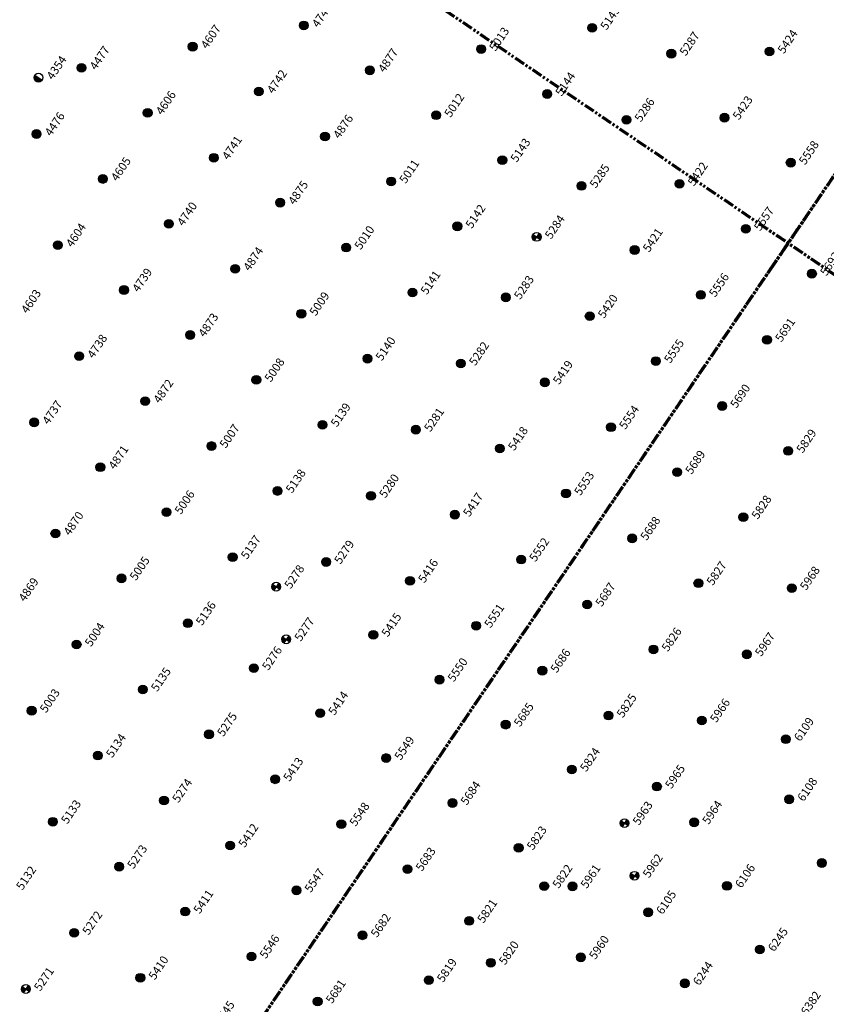
# Model space of a CAD drawing. Extents: x 242 to 2647508, y 1 to 200525.
# Drawn here: x 2646610 to 2646706, y 199306 to 199423 of the extents above; entities that cross this region are included whole.
import ezdxf

# ---------------------------------------------------------------- set-up
doc = ezdxf.new("R2010")
doc.units = 0
doc.header["$MEASUREMENT"] = 0
doc.linetypes.add('PHANTOM', pattern=[2.5, 1.25, -0.25, 0.25, -0.25, 0.25, -0.25])
doc.layers.add('G-ANNO-MTCHLN', color=5, linetype='PHANTOM', lineweight=70)
for name, color, linetype in [('Z-12.5 INCH OFFSET CMC', 4, 'Continuous'), ('Z-12.5 INCH SLAB CMC', 80, 'Continuous'), ('Z-12.5 INCH SPREAD FTG CMC', 6, 'Continuous'), ('Z-12.5 INCH WALL FTG CMC', 10, 'Continuous')]:
    doc.layers.add(name, color=color, linetype=linetype)
doc.styles.add('GEI-A100', font='arial.ttf', dxfattribs={"height": 0.1})

msp = doc.modelspace()

# ---------------------------------------------------------------- hatches: boundary and pattern name
at = {"layer": 'Z-12.5 INCH OFFSET CMC'}
h = msp.add_hatch(color=256, dxfattribs=at)
h.dxf.hatch_style = 1
edge = h.paths.add_edge_path()
edge.add_arc((2646701.546, 199330.081), 0.521, 55.82271, 415.82271)
h = msp.add_hatch(color=256, dxfattribs=at)
h.dxf.hatch_style = 1
edge = h.paths.add_edge_path()
edge.add_arc((2646690.258, 199327.347), 0.521, 55.82271, 415.82271)
h = msp.add_hatch(color=256, dxfattribs=at)
h.dxf.hatch_style = 1
edge = h.paths.add_edge_path()
edge.add_arc((2646705.425, 199322.517), 0.521, 55.82271, 415.82271)
h = msp.add_hatch(color=256, dxfattribs=at)
h.dxf.hatch_style = 1
edge = h.paths.add_edge_path()
edge.add_arc((2646672.46, 199319.756), 0.521, 55.82271, 415.82271)
h = msp.add_hatch(color=256, dxfattribs=at)
h.dxf.hatch_style = 1
edge = h.paths.add_edge_path()
edge.add_arc((2646694.156, 199319.794), 0.521, 55.82271, 415.82271)
h = msp.add_hatch(color=256, dxfattribs=at)
h.dxf.hatch_style = 1
edge = h.paths.add_edge_path()
edge.add_arc((2646663.536, 199315.634), 0.521, 55.82271, 415.82271)
h = msp.add_hatch(color=256, dxfattribs=at)
h.dxf.hatch_style = 1
edge = h.paths.add_edge_path()
edge.add_arc((2646698.054, 199312.241), 0.521, 55.82271, 415.82271)
h = msp.add_hatch(color=256, dxfattribs=at)
h.dxf.hatch_style = 1
edge = h.paths.add_edge_path()
edge.add_arc((2646666.102, 199310.664), 0.521, 55.82271, 415.82271)
h = msp.add_hatch(color=256, dxfattribs=at)
h.dxf.hatch_style = 1
edge = h.paths.add_edge_path()
edge.add_arc((2646676.809, 199311.31), 0.521, 55.82271, 415.82271)
at = {"layer": 'Z-12.5 INCH SLAB CMC'}
h = msp.add_hatch(color=256, dxfattribs=at)
h.dxf.hatch_style = 1
edge = h.paths.add_edge_path()
edge.add_arc((2646643.896, 199422.02), 0.521, 55.82271, 415.82271)
h = msp.add_hatch(color=256, dxfattribs=at)
h.dxf.hatch_style = 1
edge = h.paths.add_edge_path()
edge.add_arc((2646678.148, 199421.728), 0.521, 55.82271, 415.82271)
h = msp.add_hatch(color=256, dxfattribs=at)
h.dxf.hatch_style = 1
edge = h.paths.add_edge_path()
edge.add_arc((2646630.7, 199419.497), 0.521, 55.82271, 415.82271)
h = msp.add_hatch(color=256, dxfattribs=at)
h.dxf.hatch_style = 1
edge = h.paths.add_edge_path()
edge.add_arc((2646664.952, 199419.206), 0.521, 55.82271, 415.82271)
h = msp.add_hatch(color=256, dxfattribs=at)
h.dxf.hatch_style = 1
edge = h.paths.add_edge_path()
edge.add_arc((2646687.552, 199418.667), 0.521, 55.82271, 415.82271)
h = msp.add_hatch(color=256, dxfattribs=at)
h.dxf.hatch_style = 1
edge = h.paths.add_edge_path()
edge.add_arc((2646699.203, 199418.914), 0.521, 55.82271, 415.82271)
h = msp.add_hatch(color=256, dxfattribs=at)
h.dxf.hatch_style = 1
edge = h.paths.add_edge_path()
edge.add_arc((2646617.504, 199416.974), 0.521, 55.82271, 415.82271)
h = msp.add_hatch(color=256, dxfattribs=at)
h.dxf.hatch_style = 1
edge = h.paths.add_edge_path()
edge.add_arc((2646651.755, 199416.683), 0.521, 55.82271, 415.82271)
h = msp.add_hatch(color=256, dxfattribs=at)
h.dxf.hatch_style = 1
edge = h.paths.add_edge_path()
edge.add_arc((2646638.559, 199414.16), 0.521, 55.82271, 415.82271)
h = msp.add_hatch(color=256, dxfattribs=at)
h.dxf.hatch_style = 1
edge = h.paths.add_edge_path()
edge.add_arc((2646672.811, 199413.869), 0.521, 55.82271, 415.82271)
h = msp.add_hatch(color=256, dxfattribs=at)
h.dxf.hatch_style = 1
edge = h.paths.add_edge_path()
edge.add_arc((2646625.363, 199411.637), 0.521, 55.82271, 415.82271)
h = msp.add_hatch(color=256, dxfattribs=at)
h.dxf.hatch_style = 1
edge = h.paths.add_edge_path()
edge.add_arc((2646659.615, 199411.346), 0.521, 55.82271, 415.82271)
h = msp.add_hatch(color=256, dxfattribs=at)
h.dxf.hatch_style = 1
edge = h.paths.add_edge_path()
edge.add_arc((2646682.215, 199410.807), 0.521, 55.82271, 415.82271)
h = msp.add_hatch(color=256, dxfattribs=at)
h.dxf.hatch_style = 1
edge = h.paths.add_edge_path()
edge.add_arc((2646693.866, 199411.055), 0.521, 55.82271, 415.82271)
h = msp.add_hatch(color=256, dxfattribs=at)
h.dxf.hatch_style = 1
edge = h.paths.add_edge_path()
edge.add_arc((2646612.167, 199409.115), 0.521, 55.82271, 415.82271)
h = msp.add_hatch(color=256, dxfattribs=at)
h.dxf.hatch_style = 1
edge = h.paths.add_edge_path()
edge.add_arc((2646646.419, 199408.823), 0.521, 55.82271, 415.82271)
h = msp.add_hatch(color=256, dxfattribs=at)
h.dxf.hatch_style = 1
edge = h.paths.add_edge_path()
edge.add_arc((2646633.223, 199406.301), 0.521, 55.82271, 415.82271)
h = msp.add_hatch(color=256, dxfattribs=at)
h.dxf.hatch_style = 1
edge = h.paths.add_edge_path()
edge.add_arc((2646667.474, 199406.01), 0.521, 55.82271, 415.82271)
h = msp.add_hatch(color=256, dxfattribs=at)
h.dxf.hatch_style = 1
edge = h.paths.add_edge_path()
edge.add_arc((2646701.726, 199405.718), 0.521, 55.82271, 415.82271)
h = msp.add_hatch(color=256, dxfattribs=at)
h.dxf.hatch_style = 1
edge = h.paths.add_edge_path()
edge.add_arc((2646620.027, 199403.778), 0.521, 55.82271, 415.82271)
h = msp.add_hatch(color=256, dxfattribs=at)
h.dxf.hatch_style = 1
edge = h.paths.add_edge_path()
edge.add_arc((2646654.278, 199403.487), 0.521, 55.82271, 415.82271)
h = msp.add_hatch(color=256, dxfattribs=at)
h.dxf.hatch_style = 1
edge = h.paths.add_edge_path()
edge.add_arc((2646676.878, 199402.948), 0.521, 55.82271, 415.82271)
h = msp.add_hatch(color=256, dxfattribs=at)
h.dxf.hatch_style = 1
edge = h.paths.add_edge_path()
edge.add_arc((2646688.53, 199403.196), 0.521, 55.82271, 415.82271)
h = msp.add_hatch(color=256, dxfattribs=at)
h.dxf.hatch_style = 1
edge = h.paths.add_edge_path()
edge.add_arc((2646641.082, 199400.964), 0.521, 55.82271, 415.82271)
h = msp.add_hatch(color=256, dxfattribs=at)
h.dxf.hatch_style = 1
edge = h.paths.add_edge_path()
edge.add_arc((2646627.886, 199398.441), 0.521, 55.82271, 415.82271)
h = msp.add_hatch(color=256, dxfattribs=at)
h.dxf.hatch_style = 1
edge = h.paths.add_edge_path()
edge.add_arc((2646662.138, 199398.15), 0.521, 55.82271, 415.82271)
h = msp.add_hatch(color=256, dxfattribs=at)
h.dxf.hatch_style = 1
edge = h.paths.add_edge_path()
edge.add_arc((2646696.389, 199397.859), 0.521, 55.82271, 415.82271)
h = msp.add_hatch(color=256, dxfattribs=at)
h.dxf.hatch_style = 1
edge = h.paths.add_edge_path()
edge.add_arc((2646614.69, 199395.919), 0.521, 55.82271, 415.82271)
h = msp.add_hatch(color=256, dxfattribs=at)
h.dxf.hatch_style = 1
edge = h.paths.add_edge_path()
edge.add_arc((2646648.941, 199395.627), 0.521, 55.82271, 415.82271)
h = msp.add_hatch(color=256, dxfattribs=at)
h.dxf.hatch_style = 1
edge = h.paths.add_edge_path()
edge.add_arc((2646683.193, 199395.336), 0.521, 55.82271, 415.82271)
h = msp.add_hatch(color=256, dxfattribs=at)
h.dxf.hatch_style = 1
edge = h.paths.add_edge_path()
edge.add_arc((2646635.745, 199393.105), 0.521, 55.82271, 415.82271)
h = msp.add_hatch(color=256, dxfattribs=at)
h.dxf.hatch_style = 1
edge = h.paths.add_edge_path()
edge.add_arc((2646704.248, 199392.522), 0.521, 55.82271, 415.82271)
h = msp.add_hatch(color=256, dxfattribs=at)
h.dxf.hatch_style = 1
edge = h.paths.add_edge_path()
edge.add_arc((2646622.549, 199390.582), 0.521, 55.82271, 415.82271)
h = msp.add_hatch(color=256, dxfattribs=at)
h.dxf.hatch_style = 1
edge = h.paths.add_edge_path()
edge.add_arc((2646656.801, 199390.291), 0.521, 55.82271, 415.82271)
h = msp.add_hatch(color=256, dxfattribs=at)
h.dxf.hatch_style = 1
edge = h.paths.add_edge_path()
edge.add_arc((2646667.89, 199389.711), 0.521, 55.82271, 415.82271)
h = msp.add_hatch(color=256, dxfattribs=at)
h.dxf.hatch_style = 1
edge = h.paths.add_edge_path()
edge.add_arc((2646691.052, 199389.999), 0.521, 55.82271, 415.82271)
h = msp.add_hatch(color=256, dxfattribs=at)
h.dxf.hatch_style = 1
edge = h.paths.add_edge_path()
edge.add_arc((2646643.605, 199387.768), 0.521, 55.82271, 415.82271)
h = msp.add_hatch(color=256, dxfattribs=at)
h.dxf.hatch_style = 1
edge = h.paths.add_edge_path()
edge.add_arc((2646677.856, 199387.477), 0.521, 55.82271, 415.82271)
h = msp.add_hatch(color=256, dxfattribs=at)
h.dxf.hatch_style = 1
edge = h.paths.add_edge_path()
edge.add_arc((2646630.409, 199385.245), 0.521, 55.82271, 415.82271)
h = msp.add_hatch(color=256, dxfattribs=at)
h.dxf.hatch_style = 1
edge = h.paths.add_edge_path()
edge.add_arc((2646698.912, 199384.663), 0.521, 55.82271, 415.82271)
h = msp.add_hatch(color=256, dxfattribs=at)
h.dxf.hatch_style = 1
edge = h.paths.add_edge_path()
edge.add_arc((2646617.213, 199382.723), 0.521, 55.82271, 415.82271)
h = msp.add_hatch(color=256, dxfattribs=at)
h.dxf.hatch_style = 1
edge = h.paths.add_edge_path()
edge.add_arc((2646651.464, 199382.431), 0.521, 55.82271, 415.82271)
h = msp.add_hatch(color=256, dxfattribs=at)
h.dxf.hatch_style = 1
edge = h.paths.add_edge_path()
edge.add_arc((2646685.716, 199382.14), 0.521, 55.82271, 415.82271)
h = msp.add_hatch(color=256, dxfattribs=at)
h.dxf.hatch_style = 1
edge = h.paths.add_edge_path()
edge.add_arc((2646662.554, 199381.852), 0.521, 55.82271, 415.82271)
h = msp.add_hatch(color=256, dxfattribs=at)
h.dxf.hatch_style = 1
edge = h.paths.add_edge_path()
edge.add_arc((2646638.268, 199379.909), 0.521, 55.82271, 415.82271)
h = msp.add_hatch(color=256, dxfattribs=at)
h.dxf.hatch_style = 1
edge = h.paths.add_edge_path()
edge.add_arc((2646672.52, 199379.617), 0.521, 55.82271, 415.82271)
h = msp.add_hatch(color=256, dxfattribs=at)
h.dxf.hatch_style = 1
edge = h.paths.add_edge_path()
edge.add_arc((2646625.072, 199377.386), 0.521, 55.82271, 415.82271)
h = msp.add_hatch(color=256, dxfattribs=at)
h.dxf.hatch_style = 1
edge = h.paths.add_edge_path()
edge.add_arc((2646693.575, 199376.803), 0.521, 55.82271, 415.82271)
h = msp.add_hatch(color=256, dxfattribs=at)
h.dxf.hatch_style = 1
edge = h.paths.add_edge_path()
edge.add_arc((2646611.876, 199374.863), 0.521, 55.82271, 415.82271)
h = msp.add_hatch(color=256, dxfattribs=at)
h.dxf.hatch_style = 1
edge = h.paths.add_edge_path()
edge.add_arc((2646646.128, 199374.572), 0.521, 55.82271, 415.82271)
h = msp.add_hatch(color=256, dxfattribs=at)
h.dxf.hatch_style = 1
edge = h.paths.add_edge_path()
edge.add_arc((2646657.217, 199373.992), 0.521, 55.82271, 415.82271)
h = msp.add_hatch(color=256, dxfattribs=at)
h.dxf.hatch_style = 1
edge = h.paths.add_edge_path()
edge.add_arc((2646680.379, 199374.281), 0.521, 55.82271, 415.82271)
h = msp.add_hatch(color=256, dxfattribs=at)
h.dxf.hatch_style = 1
edge = h.paths.add_edge_path()
edge.add_arc((2646632.931, 199372.049), 0.521, 55.82271, 415.82271)
h = msp.add_hatch(color=256, dxfattribs=at)
h.dxf.hatch_style = 1
edge = h.paths.add_edge_path()
edge.add_arc((2646667.183, 199371.758), 0.521, 55.82271, 415.82271)
h = msp.add_hatch(color=256, dxfattribs=at)
h.dxf.hatch_style = 1
edge = h.paths.add_edge_path()
edge.add_arc((2646701.434, 199371.467), 0.521, 55.82271, 415.82271)
h = msp.add_hatch(color=256, dxfattribs=at)
h.dxf.hatch_style = 1
edge = h.paths.add_edge_path()
edge.add_arc((2646619.735, 199369.527), 0.521, 55.82271, 415.82271)
h = msp.add_hatch(color=256, dxfattribs=at)
h.dxf.hatch_style = 1
edge = h.paths.add_edge_path()
edge.add_arc((2646688.238, 199368.944), 0.521, 55.82271, 415.82271)
h = msp.add_hatch(color=256, dxfattribs=at)
h.dxf.hatch_style = 1
edge = h.paths.add_edge_path()
edge.add_arc((2646640.791, 199366.713), 0.521, 55.82271, 415.82271)
h = msp.add_hatch(color=256, dxfattribs=at)
h.dxf.hatch_style = 1
edge = h.paths.add_edge_path()
edge.add_arc((2646651.88, 199366.133), 0.521, 55.82271, 415.82271)
h = msp.add_hatch(color=256, dxfattribs=at)
h.dxf.hatch_style = 1
edge = h.paths.add_edge_path()
edge.add_arc((2646675.042, 199366.421), 0.521, 55.82271, 415.82271)
h = msp.add_hatch(color=256, dxfattribs=at)
h.dxf.hatch_style = 1
edge = h.paths.add_edge_path()
edge.add_arc((2646627.595, 199364.19), 0.521, 55.82271, 415.82271)
h = msp.add_hatch(color=256, dxfattribs=at)
h.dxf.hatch_style = 1
edge = h.paths.add_edge_path()
edge.add_arc((2646661.846, 199363.899), 0.521, 55.82271, 415.82271)
h = msp.add_hatch(color=256, dxfattribs=at)
h.dxf.hatch_style = 1
edge = h.paths.add_edge_path()
edge.add_arc((2646696.098, 199363.607), 0.521, 55.82271, 415.82271)
h = msp.add_hatch(color=256, dxfattribs=at)
h.dxf.hatch_style = 1
edge = h.paths.add_edge_path()
edge.add_arc((2646614.399, 199361.667), 0.521, 55.82271, 415.82271)
h = msp.add_hatch(color=256, dxfattribs=at)
h.dxf.hatch_style = 1
edge = h.paths.add_edge_path()
edge.add_arc((2646682.902, 199361.085), 0.521, 55.82271, 415.82271)
h = msp.add_hatch(color=256, dxfattribs=at)
h.dxf.hatch_style = 1
edge = h.paths.add_edge_path()
edge.add_arc((2646635.454, 199358.853), 0.521, 55.82271, 415.82271)
h = msp.add_hatch(color=256, dxfattribs=at)
h.dxf.hatch_style = 1
edge = h.paths.add_edge_path()
edge.add_arc((2646669.706, 199358.562), 0.521, 55.82271, 415.82271)
h = msp.add_hatch(color=256, dxfattribs=at)
h.dxf.hatch_style = 1
edge = h.paths.add_edge_path()
edge.add_arc((2646646.544, 199358.274), 0.521, 55.82271, 415.82271)
h = msp.add_hatch(color=256, dxfattribs=at)
h.dxf.hatch_style = 1
edge = h.paths.add_edge_path()
edge.add_arc((2646622.258, 199356.331), 0.521, 55.82271, 415.82271)
h = msp.add_hatch(color=256, dxfattribs=at)
h.dxf.hatch_style = 1
edge = h.paths.add_edge_path()
edge.add_arc((2646656.51, 199356.039), 0.521, 55.82271, 415.82271)
h = msp.add_hatch(color=256, dxfattribs=at)
h.dxf.hatch_style = 1
edge = h.paths.add_edge_path()
edge.add_arc((2646690.761, 199355.748), 0.521, 55.82271, 415.82271)
h = msp.add_hatch(color=256, dxfattribs=at)
h.dxf.hatch_style = 1
edge = h.paths.add_edge_path()
edge.add_arc((2646701.851, 199355.168), 0.521, 55.82271, 415.82271)
h = msp.add_hatch(color=256, dxfattribs=at)
h.dxf.hatch_style = 1
edge = h.paths.add_edge_path()
edge.add_arc((2646677.565, 199353.225), 0.521, 55.82271, 415.82271)
h = msp.add_hatch(color=256, dxfattribs=at)
h.dxf.hatch_style = 1
edge = h.paths.add_edge_path()
edge.add_arc((2646630.117, 199350.994), 0.521, 55.82271, 415.82271)
h = msp.add_hatch(color=256, dxfattribs=at)
h.dxf.hatch_style = 1
edge = h.paths.add_edge_path()
edge.add_arc((2646664.369, 199350.703), 0.521, 55.82271, 415.82271)
h = msp.add_hatch(color=256, dxfattribs=at)
h.dxf.hatch_style = 1
edge = h.paths.add_edge_path()
edge.add_arc((2646652.156, 199349.628), 0.521, 55.82271, 415.82271)
h = msp.add_hatch(color=256, dxfattribs=at)
h.dxf.hatch_style = 1
edge = h.paths.add_edge_path()
edge.add_arc((2646616.921, 199348.471), 0.521, 55.82271, 415.82271)
h = msp.add_hatch(color=256, dxfattribs=at)
h.dxf.hatch_style = 1
edge = h.paths.add_edge_path()
edge.add_arc((2646685.424, 199347.889), 0.521, 55.82271, 415.82271)
h = msp.add_hatch(color=256, dxfattribs=at)
h.dxf.hatch_style = 1
edge = h.paths.add_edge_path()
edge.add_arc((2646696.514, 199347.309), 0.521, 55.82271, 415.82271)
h = msp.add_hatch(color=256, dxfattribs=at)
h.dxf.hatch_style = 1
edge = h.paths.add_edge_path()
edge.add_arc((2646637.977, 199345.657), 0.521, 55.82271, 415.82271)
h = msp.add_hatch(color=256, dxfattribs=at)
h.dxf.hatch_style = 1
edge = h.paths.add_edge_path()
edge.add_arc((2646672.228, 199345.366), 0.521, 55.82271, 415.82271)
h = msp.add_hatch(color=256, dxfattribs=at)
h.dxf.hatch_style = 1
edge = h.paths.add_edge_path()
edge.add_arc((2646660.015, 199344.291), 0.521, 55.82271, 415.82271)
h = msp.add_hatch(color=256, dxfattribs=at)
h.dxf.hatch_style = 1
edge = h.paths.add_edge_path()
edge.add_arc((2646624.781, 199343.134), 0.521, 55.82271, 415.82271)
h = msp.add_hatch(color=256, dxfattribs=at)
h.dxf.hatch_style = 1
edge = h.paths.add_edge_path()
edge.add_arc((2646611.585, 199340.612), 0.521, 55.82271, 415.82271)
h = msp.add_hatch(color=256, dxfattribs=at)
h.dxf.hatch_style = 1
edge = h.paths.add_edge_path()
edge.add_arc((2646645.836, 199340.321), 0.521, 55.82271, 415.82271)
h = msp.add_hatch(color=256, dxfattribs=at)
h.dxf.hatch_style = 1
edge = h.paths.add_edge_path()
edge.add_arc((2646680.088, 199340.029), 0.521, 55.82271, 415.82271)
h = msp.add_hatch(color=256, dxfattribs=at)
h.dxf.hatch_style = 1
edge = h.paths.add_edge_path()
edge.add_arc((2646667.875, 199338.954), 0.521, 55.82271, 415.82271)
h = msp.add_hatch(color=256, dxfattribs=at)
h.dxf.hatch_style = 1
edge = h.paths.add_edge_path()
edge.add_arc((2646691.177, 199339.45), 0.521, 55.82271, 415.82271)
h = msp.add_hatch(color=256, dxfattribs=at)
h.dxf.hatch_style = 1
edge = h.paths.add_edge_path()
edge.add_arc((2646632.64, 199337.798), 0.521, 55.82271, 415.82271)
h = msp.add_hatch(color=256, dxfattribs=at)
h.dxf.hatch_style = 1
edge = h.paths.add_edge_path()
edge.add_arc((2646701.143, 199337.215), 0.521, 55.82271, 415.82271)
h = msp.add_hatch(color=256, dxfattribs=at)
h.dxf.hatch_style = 1
edge = h.paths.add_edge_path()
edge.add_arc((2646619.444, 199335.275), 0.521, 55.82271, 415.82271)
h = msp.add_hatch(color=256, dxfattribs=at)
h.dxf.hatch_style = 1
edge = h.paths.add_edge_path()
edge.add_arc((2646653.696, 199334.984), 0.521, 55.82271, 415.82271)
h = msp.add_hatch(color=256, dxfattribs=at)
h.dxf.hatch_style = 1
edge = h.paths.add_edge_path()
edge.add_arc((2646675.734, 199333.618), 0.521, 55.82271, 415.82271)
h = msp.add_hatch(color=256, dxfattribs=at)
h.dxf.hatch_style = 1
edge = h.paths.add_edge_path()
edge.add_arc((2646640.5, 199332.461), 0.521, 55.82271, 415.82271)
h = msp.add_hatch(color=256, dxfattribs=at)
h.dxf.hatch_style = 1
edge = h.paths.add_edge_path()
edge.add_arc((2646685.841, 199331.59), 0.521, 55.82271, 415.82271)
h = msp.add_hatch(color=256, dxfattribs=at)
h.dxf.hatch_style = 1
edge = h.paths.add_edge_path()
edge.add_arc((2646627.303, 199329.938), 0.521, 55.82271, 415.82271)
h = msp.add_hatch(color=256, dxfattribs=at)
h.dxf.hatch_style = 1
edge = h.paths.add_edge_path()
edge.add_arc((2646661.555, 199329.647), 0.521, 55.82271, 415.82271)
h = msp.add_hatch(color=256, dxfattribs=at)
h.dxf.hatch_style = 1
edge = h.paths.add_edge_path()
edge.add_arc((2646614.107, 199327.416), 0.521, 55.82271, 415.82271)
h = msp.add_hatch(color=256, dxfattribs=at)
h.dxf.hatch_style = 1
edge = h.paths.add_edge_path()
edge.add_arc((2646648.359, 199327.124), 0.521, 55.82271, 415.82271)
h = msp.add_hatch(color=256, dxfattribs=at)
h.dxf.hatch_style = 1
edge = h.paths.add_edge_path()
edge.add_arc((2646635.163, 199324.602), 0.521, 55.82271, 415.82271)
h = msp.add_hatch(color=256, dxfattribs=at)
h.dxf.hatch_style = 1
edge = h.paths.add_edge_path()
edge.add_arc((2646669.414, 199324.31), 0.521, 55.82271, 415.82271)
h = msp.add_hatch(color=256, dxfattribs=at)
h.dxf.hatch_style = 1
edge = h.paths.add_edge_path()
edge.add_arc((2646621.967, 199322.079), 0.521, 55.82271, 415.82271)
h = msp.add_hatch(color=256, dxfattribs=at)
h.dxf.hatch_style = 1
edge = h.paths.add_edge_path()
edge.add_arc((2646656.218, 199321.788), 0.521, 55.82271, 415.82271)
h = msp.add_hatch(color=256, dxfattribs=at)
h.dxf.hatch_style = 1
edge = h.paths.add_edge_path()
edge.add_arc((2646643.022, 199319.265), 0.521, 55.82271, 415.82271)
h = msp.add_hatch(color=256, dxfattribs=at)
h.dxf.hatch_style = 1
edge = h.paths.add_edge_path()
edge.add_arc((2646675.801, 199319.748), 0.521, 55.82271, 415.82271)
h = msp.add_hatch(color=256, dxfattribs=at)
h.dxf.hatch_style = 1
edge = h.paths.add_edge_path()
edge.add_arc((2646629.826, 199316.742), 0.521, 55.82271, 415.82271)
h = msp.add_hatch(color=256, dxfattribs=at)
h.dxf.hatch_style = 1
edge = h.paths.add_edge_path()
edge.add_arc((2646684.79, 199316.658), 0.521, 55.82271, 415.82271)
h = msp.add_hatch(color=256, dxfattribs=at)
h.dxf.hatch_style = 1
edge = h.paths.add_edge_path()
edge.add_arc((2646616.63, 199314.22), 0.521, 55.82271, 415.82271)
h = msp.add_hatch(color=256, dxfattribs=at)
h.dxf.hatch_style = 1
edge = h.paths.add_edge_path()
edge.add_arc((2646650.882, 199313.928), 0.521, 55.82271, 415.82271)
h = msp.add_hatch(color=256, dxfattribs=at)
h.dxf.hatch_style = 1
edge = h.paths.add_edge_path()
edge.add_arc((2646637.686, 199311.406), 0.521, 55.82271, 415.82271)
h = msp.add_hatch(color=256, dxfattribs=at)
h.dxf.hatch_style = 1
edge = h.paths.add_edge_path()
edge.add_arc((2646624.49, 199308.883), 0.521, 55.82271, 415.82271)
h = msp.add_hatch(color=256, dxfattribs=at)
h.dxf.hatch_style = 1
edge = h.paths.add_edge_path()
edge.add_arc((2646658.741, 199308.592), 0.521, 55.82271, 415.82271)
h = msp.add_hatch(color=256, dxfattribs=at)
h.dxf.hatch_style = 1
edge = h.paths.add_edge_path()
edge.add_arc((2646689.147, 199308.216), 0.521, 55.82271, 415.82271)
h = msp.add_hatch(color=256, dxfattribs=at)
h.dxf.hatch_style = 1
edge = h.paths.add_edge_path()
edge.add_arc((2646645.545, 199306.069), 0.521, 55.82271, 415.82271)
at = {"layer": 'Z-12.5 INCH SPREAD FTG CMC'}
h = msp.add_hatch(color=256, dxfattribs=at)
h.dxf.hatch_style = 1
edge = h.paths.add_edge_path()
edge.add_arc((2646671.557, 199396.891), 0.521, 145.82587, 235.81955)
edge.add_line((2646671.264, 199396.46), (2646671.557, 199396.891))
edge.add_line((2646671.557, 199396.891), (2646671.126, 199397.184))
edge = h.paths.add_edge_path()
edge.add_line((2646671.85, 199397.322), (2646671.557, 199396.891))
edge.add_line((2646671.557, 199396.891), (2646671.988, 199396.599))
edge.add_arc((2646671.557, 199396.891), 0.521, 325.82271, 415.82271)
h = msp.add_hatch(color=256, dxfattribs=at)
h.dxf.hatch_style = 1
edge = h.paths.add_edge_path()
edge.add_arc((2646640.625, 199355.342), 0.521, 145.82587, 235.81955)
edge.add_line((2646640.332, 199354.911), (2646640.625, 199355.342))
edge.add_line((2646640.625, 199355.342), (2646640.194, 199355.635))
edge = h.paths.add_edge_path()
edge.add_line((2646640.917, 199355.773), (2646640.625, 199355.342))
edge.add_line((2646640.625, 199355.342), (2646641.056, 199355.05))
edge.add_arc((2646640.625, 199355.342), 0.521, 325.82271, 415.82271)
h = msp.add_hatch(color=256, dxfattribs=at)
h.dxf.hatch_style = 1
edge = h.paths.add_edge_path()
edge.add_arc((2646641.82, 199349.092), 0.521, 145.82587, 235.81955)
edge.add_line((2646641.527, 199348.661), (2646641.82, 199349.091))
edge.add_line((2646641.82, 199349.091), (2646641.389, 199349.384))
edge = h.paths.add_edge_path()
edge.add_line((2646642.112, 199349.522), (2646641.82, 199349.091))
edge.add_line((2646641.82, 199349.091), (2646642.251, 199348.799))
edge.add_arc((2646641.82, 199349.091), 0.521, 325.82271, 415.82271)
h = msp.add_hatch(color=256, dxfattribs=at)
h.dxf.hatch_style = 1
edge = h.paths.add_edge_path()
edge.add_arc((2646681.99, 199327.254), 0.521, 145.82587, 235.81955)
edge.add_line((2646681.697, 199326.824), (2646681.99, 199327.254))
edge.add_line((2646681.99, 199327.254), (2646681.559, 199327.547))
edge = h.paths.add_edge_path()
edge.add_line((2646682.283, 199327.685), (2646681.99, 199327.254))
edge.add_line((2646681.99, 199327.254), (2646682.421, 199326.962))
edge.add_arc((2646681.99, 199327.254), 0.521, 325.82271, 415.82271)
h = msp.add_hatch(color=256, dxfattribs=at)
h.dxf.hatch_style = 1
edge = h.paths.add_edge_path()
edge.add_arc((2646683.185, 199321.004), 0.521, 145.82587, 235.81955)
edge.add_line((2646682.892, 199320.573), (2646683.185, 199321.004))
edge.add_line((2646683.185, 199321.004), (2646682.754, 199321.296))
edge = h.paths.add_edge_path()
edge.add_line((2646683.478, 199321.435), (2646683.185, 199321.004))
edge.add_line((2646683.185, 199321.004), (2646683.616, 199320.711))
edge.add_arc((2646683.185, 199321.004), 0.521, 325.82271, 415.82271)
h = msp.add_hatch(color=256, dxfattribs=at)
h.dxf.hatch_style = 1
edge = h.paths.add_edge_path()
edge.add_arc((2646610.888, 199307.543), 0.521, 145.82587, 235.81955)
edge.add_line((2646610.595, 199307.112), (2646610.887, 199307.543))
edge.add_line((2646610.887, 199307.543), (2646610.457, 199307.835))
edge = h.paths.add_edge_path()
edge.add_line((2646611.18, 199307.973), (2646610.887, 199307.543))
edge.add_line((2646610.887, 199307.543), (2646611.318, 199307.25))
edge.add_arc((2646610.887, 199307.543), 0.521, 325.82271, 415.82271)
at = {"layer": 'Z-12.5 INCH WALL FTG CMC'}
h = msp.add_hatch(color=256, dxfattribs=at)
h.dxf.hatch_style = 1
h.paths.add_polyline_path([(2646611.955, 199416.108, 0.4142136), (2646612.093, 199415.385, 0.4142136), (2646612.817, 199415.523)])

# ---------------------------------------------------------------- linework, layer by layer
at = {"layer": 'G-ANNO-MTCHLN'}
for p, q in [((2646699.033, 199392.623, 0), (2646879.066, 199657.76, 0)), ((2646699.095, 199392.715, 0), (2646879.046, 199657.73, 0)), ((2646705.224, 199393.56, 0), (2646560.377, 199491.914, 0)), ((2646705.224, 199393.56, 0), (2646560.377, 199491.914, 0)), ((2646523.751, 199134.485, 0), (2646703.784, 199399.621, 0)), ((2646523.814, 199134.576, 0), (2646703.764, 199399.592, 0)), ((2646843.763, 199299.489, 0), (2646698.916, 199397.843, 0)), ((2646843.763, 199299.489, 0), (2646698.916, 199397.843, 0))]:
    msp.add_line(p, q, dxfattribs=at)
at = {"layer": 'Z-12.5 INCH OFFSET CMC'}
for centre in [(2646701.546, 199330.081, 2.222), (2646690.258, 199327.347, 2.218), (2646705.425, 199322.517, 2.222), (2646672.46, 199319.756, 0.745), (2646694.156, 199319.794, 2.218), (2646663.536, 199315.634, 0), (2646698.054, 199312.241, 2.218), (2646666.102, 199310.664, 1.522), (2646676.809, 199311.31, 0.745)]:
    msp.add_circle(centre, 0.521, dxfattribs=at)
at = {"layer": 'Z-12.5 INCH SLAB CMC'}
for centre in [(2646643.896, 199422.02, 0), (2646678.148, 199421.728, 0), (2646630.7, 199419.497, 0), (2646664.952, 199419.206, 0), (2646687.552, 199418.667, 0), (2646699.203, 199418.914, 0), (2646617.504, 199416.974, 0), (2646651.755, 199416.683, 0), (2646638.559, 199414.16, 0), (2646672.811, 199413.869, 0), (2646625.363, 199411.637, 0), (2646659.615, 199411.346, 0), (2646682.215, 199410.807, 0), (2646693.866, 199411.055, 0), (2646612.167, 199409.115, 0), (2646646.419, 199408.823, 0), (2646633.223, 199406.301, 0), (2646667.474, 199406.01, 0), (2646701.726, 199405.718, 0), (2646620.027, 199403.778, 0), (2646654.278, 199403.487, 0), (2646676.878, 199402.948, 0), (2646688.53, 199403.196, 0), (2646641.082, 199400.964, 0), (2646627.886, 199398.441, 0), (2646662.138, 199398.15, 0), (2646696.389, 199397.859, 0), (2646614.69, 199395.919, 0), (2646648.941, 199395.627, 0), (2646683.193, 199395.336, 0), (2646635.745, 199393.105, 0), (2646704.248, 199392.522, 0), (2646622.549, 199390.582, 0), (2646656.801, 199390.291, 0), (2646667.89, 199389.711, 0), (2646691.052, 199389.999, 0), (2646643.605, 199387.768, 0), (2646677.856, 199387.477, 0), (2646630.409, 199385.245, 0), (2646698.912, 199384.663, 0), (2646617.213, 199382.723, 0), (2646651.464, 199382.431, 0), (2646685.716, 199382.14, 0), (2646662.554, 199381.852, 0), (2646638.268, 199379.909, 0), (2646672.52, 199379.617, 0), (2646625.072, 199377.386, 0), (2646693.575, 199376.803, 0), (2646611.876, 199374.863, 0), (2646646.128, 199374.572, 0), (2646657.217, 199373.992, 0), (2646680.379, 199374.281, 0), (2646632.931, 199372.049, 0), (2646667.183, 199371.758, 0), (2646701.434, 199371.467, 0), (2646619.735, 199369.527, 0), (2646688.238, 199368.944, 0), (2646640.791, 199366.713, 0), (2646651.88, 199366.133, 0), (2646675.042, 199366.421, 0), (2646627.595, 199364.19, 0), (2646661.846, 199363.899, 0), (2646696.098, 199363.607, 0), (2646614.399, 199361.667, 0), (2646682.902, 199361.085, 0), (2646635.454, 199358.853, 0), (2646669.706, 199358.562, 0), (2646646.544, 199358.274, 0), (2646622.258, 199356.331, 0), (2646656.51, 199356.039, 0), (2646690.761, 199355.748, 0), (2646701.851, 199355.168, 0), (2646677.565, 199353.225, 0), (2646630.117, 199350.994, 0), (2646664.369, 199350.703, 0), (2646652.156, 199349.628, 0), (2646616.921, 199348.471, 0), (2646685.424, 199347.889, 0), (2646696.514, 199347.309, 0), (2646637.977, 199345.657, 0), (2646672.228, 199345.366, 0), (2646660.015, 199344.291, 0), (2646624.781, 199343.134, 0), (2646611.585, 199340.612, 0), (2646645.836, 199340.321, 0), (2646680.088, 199340.029, 0), (2646667.875, 199338.954, 0), (2646691.177, 199339.45, 0), (2646632.64, 199337.798, 0), (2646701.143, 199337.215, 0), (2646619.444, 199335.275, 0), (2646653.696, 199334.984, 0), (2646675.734, 199333.618, 0), (2646640.5, 199332.461, 0), (2646685.841, 199331.59, 0), (2646627.303, 199329.938, 0), (2646661.555, 199329.647, 0), (2646614.107, 199327.416, 0), (2646648.359, 199327.124, 0), (2646635.163, 199324.602, 0), (2646669.414, 199324.31, 0), (2646621.967, 199322.079, 0), (2646656.218, 199321.788, 0), (2646643.022, 199319.265, 0), (2646675.801, 199319.748, 2.218), (2646629.826, 199316.742, 0), (2646684.79, 199316.658, 2.218), (2646616.63, 199314.22, 0), (2646650.882, 199313.928, 0), (2646637.686, 199311.406, 0), (2646624.49, 199308.883, 0), (2646658.741, 199308.592, 0), (2646689.147, 199308.216, 2.218), (2646645.545, 199306.069, 0)]:
    msp.add_circle(centre, 0.521, dxfattribs=at)
at = {"layer": 'Z-12.5 INCH SPREAD FTG CMC'}
for p, q in [((2646671.126, 199397.184, 0), (2646671.988, 199396.599, 0)), ((2646671.85, 199397.322, 0), (2646671.264, 199396.46, 0)), ((2646640.194, 199355.635, 0), (2646641.056, 199355.05, 0)), ((2646640.917, 199355.773, 0), (2646640.332, 199354.911, 0)), ((2646641.389, 199349.384, 0), (2646642.251, 199348.799, 0)), ((2646642.112, 199349.522, 0), (2646641.527, 199348.661, 0)), ((2646681.559, 199327.547, 0), (2646682.421, 199326.962, 0)), ((2646682.283, 199327.685, 0), (2646681.697, 199326.824, 0)), ((2646682.754, 199321.296, 0), (2646683.616, 199320.711, 0)), ((2646683.478, 199321.435, 0), (2646682.892, 199320.573, 0)), ((2646610.457, 199307.835, 0), (2646611.318, 199307.25, 0)), ((2646611.18, 199307.973, 0), (2646610.595, 199307.112, 0))]:
    msp.add_line(p, q, dxfattribs=at)
for centre in [(2646671.557, 199396.891, 0), (2646640.625, 199355.342, 0), (2646641.82, 199349.091, 0), (2646681.99, 199327.254, 0), (2646683.185, 199321.004, 0), (2646610.887, 199307.543, 0)]:
    msp.add_circle(centre, 0.521, dxfattribs=at)
at = {"layer": 'Z-12.5 INCH WALL FTG CMC'}
msp.add_line((2646611.955, 199416.108, 0), (2646612.817, 199415.523, 0), dxfattribs=at)
msp.add_circle((2646612.386, 199415.816, 0), 0.521, dxfattribs=at)

# ---------------------------------------------------------------- next in the draw order: texts
at = {"layer": 'Z-12.5 INCH OFFSET CMC', "char_height": 1, "attachment_point": 1, "rotation": 55.82271, "style": 'GEI-A100', "bg_fill": 3, "box_fill_scale": 1, "bg_fill_color": 256, "bg_fill_transparency": 0}
for s, insert in [('6108', (2646702.431, 199330.3, 2.222)), ('5964', (2646691.142, 199327.567, 2.218)), ('5822', (2646673.344, 199319.975, 0.745)), ('6106', (2646695.04, 199320.014, 2.218)), ('5821', (2646664.42, 199315.853, 0)), ('6245', (2646698.938, 199312.46, 2.218)), ('5960', (2646677.694, 199311.53, 0.745)), ('5820', (2646666.986, 199310.884, 1.522)), ('6382', (2646702.837, 199304.907, 2.218))]:
    msp.add_mtext(s, dxfattribs=dict(at, insert=insert))
at = {"layer": 'Z-12.5 INCH SLAB CMC', "char_height": 1, "attachment_point": 1, "rotation": 55.82271, "style": 'GEI-A100', "bg_fill": 3, "box_fill_scale": 1, "bg_fill_color": 256, "bg_fill_transparency": 0}
for s, insert in [('4743', (2646644.78, 199422.239, 0)), ('5145', (2646679.032, 199421.948, 0)), ('4607', (2646631.584, 199419.717, 0)), ('5013', (2646665.836, 199419.425, 0)), ('5287', (2646688.436, 199418.886, 0)), ('5424', (2646700.087, 199419.134, 0)), ('4477', (2646618.388, 199417.194, 0)), ('4877', (2646652.64, 199416.903, 0)), ('4742', (2646639.444, 199414.38, 0)), ('5144', (2646673.695, 199414.089, 0)), ('4606', (2646626.248, 199411.857, 0)), ('5012', (2646660.499, 199411.566, 0)), ('5286', (2646683.099, 199411.027, 0)), ('5423', (2646694.751, 199411.275, 0)), ('4476', (2646613.052, 199409.335, 0)), ('4876', (2646647.303, 199409.043, 0)), ('4741', (2646634.107, 199406.521, 0)), ('5143', (2646668.359, 199406.229, 0)), ('5558', (2646702.61, 199405.938, 0)), ('4605', (2646620.911, 199403.998, 0)), ('5011', (2646655.162, 199403.707, 0)), ('5285', (2646677.763, 199403.168, 0)), ('5422', (2646689.414, 199403.415, 0)), ('4875', (2646641.966, 199401.184, 0)), ('4740', (2646628.77, 199398.661, 0)), ('5142', (2646663.022, 199398.37, 0)), ('5557', (2646697.273, 199398.079, 0)), ('4604', (2646615.574, 199396.138, 0)), ('5010', (2646649.826, 199395.847, 0)), ('5421', (2646684.077, 199395.556, 0)), ('4874', (2646636.63, 199393.324, 0)), ('5692', (2646705.133, 199392.742, 0)), ('4739', (2646623.434, 199390.802, 0)), ('5141', (2646657.685, 199390.51, 0)), ('5283', (2646668.775, 199389.931, 0)), ('5556', (2646691.937, 199390.219, 0)), ('4603', (2646610.238, 199388.279, 0)), ('5009', (2646644.489, 199387.988, 0)), ('5420', (2646678.741, 199387.697, 0)), ('4873', (2646631.293, 199385.465, 0)), ('5691', (2646699.796, 199384.883, 0)), ('4738', (2646618.097, 199382.942, 0)), ('5140', (2646652.348, 199382.651, 0)), ('5555', (2646686.6, 199382.36, 0)), ('5282', (2646663.438, 199382.071, 0)), ('5008', (2646639.152, 199380.128, 0)), ('5419', (2646673.404, 199379.837, 0)), ('4872', (2646625.956, 199377.606, 0)), ('5690', (2646694.459, 199377.023, 0)), ('4737', (2646612.76, 199375.083, 0)), ('5139', (2646647.012, 199374.792, 0)), ('5554', (2646681.263, 199374.5, 0)), ('5281', (2646658.101, 199374.212, 0)), ('5007', (2646633.816, 199372.269, 0)), ('5418', (2646668.067, 199371.978, 0)), ('5829', (2646702.319, 199371.686, 0)), ('4871', (2646620.62, 199369.746, 0)), ('5689', (2646689.123, 199369.164, 0)), ('5138', (2646641.675, 199366.932, 0)), ('5280', (2646652.765, 199366.353, 0)), ('5553', (2646675.927, 199366.641, 0)), ('5006', (2646628.479, 199364.41, 0)), ('5417', (2646662.731, 199364.118, 0)), ('5828', (2646696.982, 199363.827, 0)), ('4870', (2646615.283, 199361.887, 0)), ('5688', (2646683.786, 199361.304, 0)), ('5137', (2646636.338, 199359.073, 0)), ('5279', (2646647.428, 199358.493, 0)), ('5552', (2646670.59, 199358.782, 0)), ('5005', (2646623.142, 199356.55, 0)), ('5416', (2646657.394, 199356.259, 0)), ('5827', (2646691.645, 199355.968, 0)), ('5968', (2646702.735, 199355.388, 0)), ('4869', (2646609.946, 199354.028, 0)), ('5687', (2646678.449, 199353.445, 0)), ('5136', (2646631.002, 199351.214, 0)), ('5551', (2646665.253, 199350.922, 0)), ('5415', (2646653.04, 199349.847, 0)), ('5004', (2646617.806, 199348.691, 0)), ('5826', (2646686.309, 199348.108, 0)), ('5967', (2646697.398, 199347.529, 0)), ('5276', (2646638.861, 199345.877, 0)), ('5686', (2646673.113, 199345.586, 0)), ('5550', (2646660.9, 199344.511, 0)), ('5135', (2646625.665, 199343.354, 0)), ('5003', (2646612.469, 199340.832, 0)), ('5414', (2646646.721, 199340.54, 0)), ('5825', (2646680.972, 199340.249, 0)), ('5685', (2646668.759, 199339.174, 0)), ('5966', (2646692.062, 199339.669, 0)), ('5275', (2646633.524, 199338.018, 0)), ('6109', (2646702.027, 199337.435, 0)), ('5134', (2646620.328, 199335.495, 0)), ('5549', (2646654.58, 199335.204, 0)), ('5824', (2646676.618, 199333.837, 0)), ('5413', (2646641.384, 199332.681, 0)), ('5965', (2646686.725, 199331.81, 0)), ('5274', (2646628.188, 199330.158, 0)), ('5684', (2646662.439, 199329.867, 0)), ('5133', (2646614.992, 199327.635, 0)), ('5548', (2646649.243, 199327.344, 0)), ('5412', (2646636.047, 199324.821, 0)), ('5823', (2646670.299, 199324.53, 0)), ('5273', (2646622.851, 199322.299, 0)), ('5683', (2646657.103, 199322.007, 0)), ('5132', (2646609.655, 199319.776, 0)), ('5547', (2646643.907, 199319.485, 0)), ('5961', (2646676.685, 199319.968, 2.218)), ('5411', (2646630.711, 199316.962, 0)), ('6105', (2646685.674, 199316.877, 2.218)), ('5272', (2646617.514, 199314.439, 0)), ('5682', (2646651.766, 199314.148, 0)), ('5546', (2646638.57, 199311.625, 0)), ('5410', (2646625.374, 199309.103, 0)), ('5819', (2646659.625, 199308.811, 0)), ('6244', (2646690.031, 199308.435, 2.218)), ('5681', (2646646.429, 199306.289, 0)), ('5545', (2646633.233, 199303.766, 0))]:
    msp.add_mtext(s, dxfattribs=dict(at, insert=insert))
at = {"layer": 'Z-12.5 INCH SPREAD FTG CMC', "char_height": 1, "attachment_point": 1, "rotation": 55.82271, "style": 'GEI-A100', "bg_fill": 3, "box_fill_scale": 1, "bg_fill_color": 256, "bg_fill_transparency": 0}
for s, insert in [('5284', (2646672.441, 199397.111, 0)), ('5278', (2646641.509, 199355.562, 0)), ('5277', (2646642.704, 199349.311, 0)), ('5963', (2646682.874, 199327.474, 0)), ('5962', (2646684.069, 199321.223, 0)), ('5271', (2646611.772, 199307.762, 0))]:
    msp.add_mtext(s, dxfattribs=dict(at, insert=insert))
at = {"layer": 'Z-12.5 INCH WALL FTG CMC', "insert": (2646613.27, 199416.036, 0), "char_height": 1, "attachment_point": 1, "rotation": 55.82271, "style": 'GEI-A100', "bg_fill": 3, "box_fill_scale": 1, "bg_fill_color": 256, "bg_fill_transparency": 0}
msp.add_mtext('4354', dxfattribs=at)

doc.saveas('drawing.dxf')
